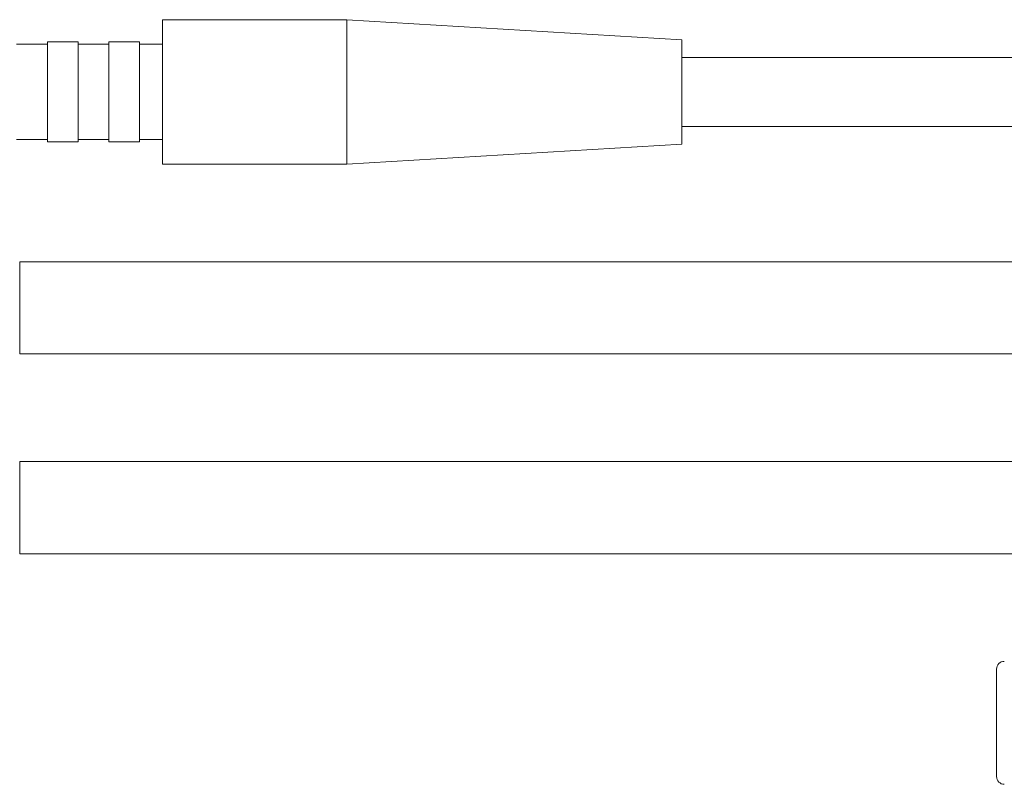
# Model space of a CAD drawing. Units: millimetres. Extents: x -552 to 849, y -430 to 672.
# Drawn here: x 324 to 388, y 140 to 190 of the extents above; entities that cross this region are included whole.
import ezdxf

# ---------------------------------------------------------------- set-up
doc = ezdxf.new("R2010")
doc.units = ezdxf.units.MM

msp = doc.modelspace()

# ---------------------------------------------------------------- linework, layer by layer
at = {"color": 7, "linetype": 'Continuous', "lineweight": 18}
for p, q in [((345.045, 189.745), (333.045, 189.745)), ((333.045, 180.345), (333.045, 189.745)), ((366.845, 188.445), (345.045, 189.745)), ((345.045, 180.345), (345.045, 189.745)), ((325.545, 188.145), (323.545, 188.145)), ((327.545, 188.295), (325.545, 188.295)), ((325.545, 188.295), (325.545, 181.795)), ((327.545, 188.295), (327.545, 181.795)), ((329.545, 188.145), (327.545, 188.145)), ((331.545, 188.295), (329.545, 188.295)), ((329.545, 188.295), (329.545, 181.795)), ((331.545, 188.295), (331.545, 181.795)), ((333.045, 188.145), (331.545, 188.145)), ((366.845, 188.445), (366.845, 181.645)), ((392.245, 187.295), (366.845, 187.295)), ((366.845, 182.795), (392.245, 182.795)), ((323.545, 181.945), (325.545, 181.945)), ((325.545, 181.795), (327.545, 181.795)), ((327.545, 181.945), (329.545, 181.945)), ((329.545, 181.795), (331.545, 181.795)), ((331.545, 181.945), (333.045, 181.945)), ((345.045, 180.345), (366.845, 181.645)), ((333.045, 180.345), (345.045, 180.345)), ((388.745, 173.995), (323.745, 173.995)), ((323.745, 170.995), (323.745, 173.995)), ((323.745, 167.995), (323.745, 170.995)), ((323.745, 167.995), (388.745, 167.995)), ((388.745, 160.995), (323.745, 160.995)), ((323.745, 157.995), (323.745, 160.995)), ((323.745, 154.995), (323.745, 157.995)), ((323.745, 154.995), (388.745, 154.995)), ((387.345, 140.495), (387.345, 147.495))]:
    msp.add_line(p, q, dxfattribs=at)
for centre, start, end in [((387.845, 147.495), 90, 180), ((387.845, 140.495), 180, 270)]:
    msp.add_arc(centre, 0.5, start, end, dxfattribs=at)

doc.saveas('drawing.dxf')
